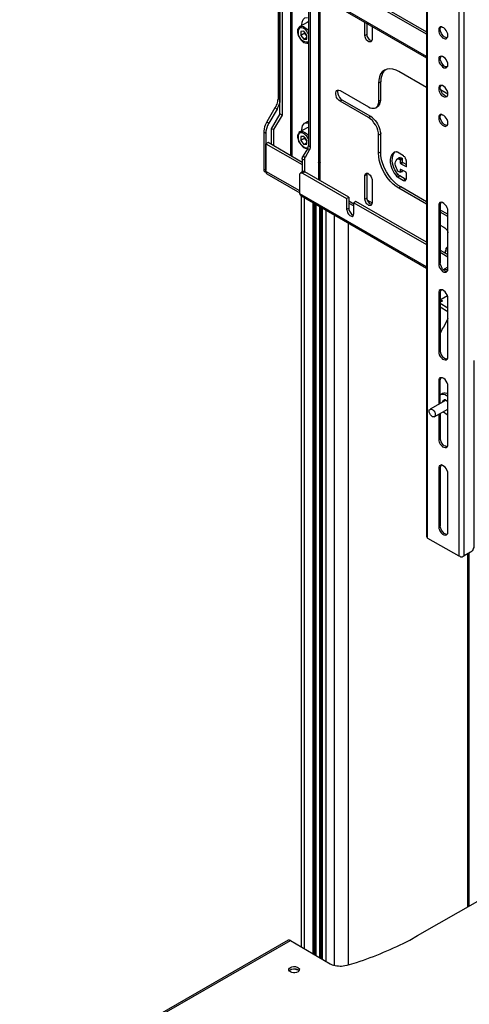
# Model space of a CAD drawing. Units: millimetres. Extents: x 2749.1 to 2763.9, y 1254.6 to 1266.1.
# Drawn here: x 2756.8 to 2757.7, y 1257.5 to 1259.3 of the extents above; entities that cross this region are included whole.
import ezdxf

# ---------------------------------------------------------------- set-up
doc = ezdxf.new("R2010")
doc.units = ezdxf.units.MM
doc.layers.add('PDF _Геометрия', color=7, linetype='Continuous')

msp = doc.modelspace()

# ---------------------------------------------------------------- linework, layer by layer
at = {"layer": 'PDF _Геометрия', "lineweight": 25}
for points in [[(2757.5766, 1258.3207), (2757.5766, 1259.6715), (2757.58, 1259.6732), (2757.58, 1259.6748), (2757.5766, 1259.6765), (2757.5891, 1259.6832)], [(2757.575, 1259.674), (2757.575, 1258.324), (2757.575, 1258.3232), (2757.5758, 1258.3223), (2757.5758, 1258.3215), (2757.5766, 1258.3207), (2757.6341, 1258.2882)], [(2757.6341, 1259.6382), (2757.6341, 1258.2882), (2757.6358, 1258.2873), (2757.6366, 1258.2873), (2757.6375, 1258.2865), (2757.6408, 1258.2865), (2757.6416, 1258.2873), (2757.6425, 1258.2873), (2757.6441, 1258.2882), (2757.6441, 1259.6382)], [(2757.2941, 1259.5182), (2757.2941, 1259.5048), (2757.31, 1259.4957), (2757.31, 1259.0965), (2757.3058, 1259.099), (2757.3058, 1259.4973)], [(2757.325, 1259.4998), (2757.325, 1259.0657), (2757.325, 1259.0232)], [(2757.2858, 1259.4915), (2757.3008, 1259.4823), (2757.3016, 1259.4815), (2757.3025, 1259.4807), (2757.305, 1259.4782), (2757.305, 1259.4765), (2757.3058, 1259.474), (2757.3058, 1259.4707), (2757.3058, 1259.1257), (2757.3058, 1259.124)], [(2757.3283, 1259.0207), (2757.3283, 1259.0657), (2757.3283, 1259.4982)], [(2757.3025, 1259.4723), (2757.3025, 1259.1282), (2757.3058, 1259.1257)], [(2757.575, 1259.2448), (2757.3475, 1259.3757), (2757.3466, 1259.3765), (2757.3441, 1259.3765), (2757.3425, 1259.3748), (2757.3425, 1259.3723), (2757.3425, 1259.3382)], [(2757.3516, 1259.3782), (2757.575, 1259.249)], [(2757.575, 1259.204), (2757.3425, 1259.3382), (2757.3425, 1259.3365), (2757.3433, 1259.3357), (2757.3441, 1259.3348), (2757.575, 1259.2015)], [(2757.3516, 1259.3298), (2757.3516, 1259.329), (2757.3508, 1259.3273), (2757.3508, 1259.3248), (2757.3508, 1259.3148), (2757.3508, 1259.3123), (2757.3516, 1259.3115), (2757.3525, 1259.3115), (2757.36, 1259.3065), (2757.3608, 1259.3065), (2757.3608, 1259.3057), (2757.3616, 1259.3057), (2757.3616, 1259.3032), (2757.3616, 1259.0382), (2757.3616, 1259.0357), (2757.3608, 1259.0348), (2757.3608, 1259.0332), (2757.36, 1259.0332), (2757.3525, 1259.019), (2757.3508, 1259.0173), (2757.3508, 1259.014), (2757.3508, 1258.9923)], [(2757.3583, 1259.3048), (2757.3583, 1259.0407), (2757.3616, 1259.0382)], [(2757.3766, 1259.3157), (2757.3766, 1259.009), (2757.3766, 1258.9782)], [(2757.38, 1258.9757), (2757.38, 1259.009), (2757.38, 1259.314)], [(2757.3583, 1259.2673), (2757.3575, 1259.2673), (2757.3558, 1259.2665), (2757.3425, 1259.259), (2757.3408, 1259.2573), (2757.34, 1259.2557), (2757.3383, 1259.2532), (2757.3383, 1259.2482), (2757.34, 1259.2415), (2757.3425, 1259.2382), (2757.3441, 1259.2348), (2757.3491, 1259.2298), (2757.3525, 1259.229), (2757.355, 1259.2282), (2757.3583, 1259.2282)], [(2757.475, 1259.259), (2757.475, 1259.2348), (2757.4741, 1259.2323), (2757.4733, 1259.2307), (2757.4691, 1259.2307), (2757.4675, 1259.2323), (2757.465, 1259.234), (2757.4633, 1259.2365), (2757.4625, 1259.2398), (2757.4616, 1259.2423), (2757.4616, 1259.2665)], [(2757.4616, 1259.2423), (2757.4658, 1259.2448), (2757.4658, 1259.2648)], [(2757.3425, 1259.259), (2757.3441, 1259.259), (2757.3466, 1259.2598), (2757.3491, 1259.259), (2757.3516, 1259.2573), (2757.355, 1259.2548), (2757.3575, 1259.2523), (2757.3583, 1259.2515)], [(2757.3516, 1259.2482), (2757.3516, 1259.2465), (2757.3441, 1259.2423)], [(2757.3458, 1259.2607), (2757.3458, 1259.2623)], [(2757.3516, 1259.2473), (2757.3525, 1259.2465), (2757.3525, 1259.2457), (2757.3533, 1259.2448), (2757.3533, 1259.244), (2757.3541, 1259.2432), (2757.355, 1259.2423), (2757.3541, 1259.2432), (2757.3516, 1259.2465)], [(2757.3583, 1259.2457), (2757.3566, 1259.2482)], [(2757.6008, 1259.2507), (2757.6, 1259.254), (2757.6008, 1259.2565), (2757.6016, 1259.2582)], [(2757.355, 1259.239), (2757.35, 1259.2357)], [(2757.4741, 1259.2323), (2757.4733, 1259.2332), (2757.4708, 1259.234), (2757.4658, 1259.2415), (2757.4658, 1259.2448)], [(2757.6125, 1259.2382), (2757.6116, 1259.2382)], [(2757.6125, 1259.1848), (2757.61, 1259.1848), (2757.6075, 1259.1865), (2757.605, 1259.189), (2757.6016, 1259.194), (2757.6008, 1259.1973), (2757.6, 1259.1998), (2757.6016, 1259.2048)], [(2757.5, 1259.1798), (2757.4966, 1259.1773), (2757.4941, 1259.1732), (2757.4908, 1259.1632), (2757.4908, 1259.1573), (2757.4866, 1259.1548)], [(2757.575, 1259.1473), (2757.5241, 1259.1765), (2757.5191, 1259.179)], [(2757.4875, 1259.1607), (2757.4866, 1259.1548), (2757.4866, 1259.1223), (2757.4866, 1259.1182)], [(2757.4908, 1259.124), (2757.4908, 1259.1573)], [(2757.4875, 1259.0207), (2757.4866, 1259.0265), (2757.4866, 1259.0598), (2757.4866, 1259.064), (2757.4858, 1259.069), (2757.4841, 1259.0732), (2757.4816, 1259.0782), (2757.4783, 1259.0823), (2757.4758, 1259.0865), (2757.4716, 1259.0898), (2757.4683, 1259.0923), (2757.4166, 1259.1223), (2757.4141, 1259.124), (2757.4116, 1259.1265), (2757.41, 1259.129), (2757.4091, 1259.1323), (2757.4083, 1259.1348), (2757.4083, 1259.1373), (2757.4091, 1259.1398), (2757.41, 1259.1415), (2757.4116, 1259.1423), (2757.4141, 1259.1423), (2757.4166, 1259.1415), (2757.4683, 1259.1115), (2757.4716, 1259.1098)], [(2757.4125, 1259.1423), (2757.4116, 1259.1398)], [(2757.6008, 1259.1432), (2757.6141, 1259.1357), (2757.6141, 1259.1382), (2757.6125, 1259.1415), (2757.6108, 1259.144), (2757.6091, 1259.1473), (2757.6041, 1259.1507), (2757.6, 1259.1507), (2757.5983, 1259.1498), (2757.5975, 1259.1473), (2757.5975, 1259.1423)], [(2757.6008, 1259.144), (2757.6, 1259.1465), (2757.6008, 1259.149), (2757.6016, 1259.1507)], [(2757.3025, 1259.1282), (2757.3025, 1259.1257), (2757.3016, 1259.124), (2757.3016, 1259.1215), (2757.3, 1259.1165), (2757.2991, 1259.1148), (2757.2983, 1259.1123), (2757.2966, 1259.1098)], [(2757.4725, 1259.094), (2757.42, 1259.124), (2757.4166, 1259.1223)], [(2757.4175, 1259.1257), (2757.42, 1259.124)], [(2757.4816, 1259.1098), (2757.485, 1259.1123), (2757.4875, 1259.114), (2757.4891, 1259.1165), (2757.49, 1259.1198), (2757.4908, 1259.124), (2757.4866, 1259.1223)], [(2757.6116, 1259.1307), (2757.6125, 1259.1307), (2757.6141, 1259.1332), (2757.6141, 1259.1357)], [(2757.3016, 1259.1098), (2757.3008, 1259.1073), (2757.2858, 1259.0815), (2757.2841, 1259.079), (2757.2833, 1259.0773), (2757.28, 1259.0673), (2757.28, 1259.0632), (2757.28, 1258.9948), (2757.2766, 1258.9973), (2757.2766, 1258.994), (2757.2783, 1258.9923), (2757.28, 1258.9915)], [(2757.3008, 1259.1073), (2757.2966, 1259.1098), (2757.2816, 1259.084), (2757.2858, 1259.0815)], [(2757.2816, 1259.084), (2757.2808, 1259.0815)], [(2757.3058, 1259.099), (2757.29, 1259.0715), (2757.29, 1259.0423)], [(2757.31, 1259.0965), (2757.2941, 1259.0698), (2757.2941, 1259.0407)], [(2757.3583, 1259.0848), (2757.3558, 1259.084), (2757.3516, 1259.0815)], [(2757.4758, 1259.0915), (2757.4725, 1259.094), (2757.4683, 1259.0923)], [(2757.6008, 1259.0898), (2757.6, 1259.0932), (2757.6008, 1259.0957), (2757.6016, 1259.0973)], [(2757.2766, 1259.0673), (2757.2766, 1259.0657), (2757.28, 1259.0632)], [(2757.2766, 1259.0657), (2757.2766, 1258.9973)], [(2757.2941, 1259.0698), (2757.29, 1259.0715)], [(2757.325, 1259.0657), (2757.3258, 1259.0657), (2757.3258, 1259.0665), (2757.3266, 1259.0665), (2757.3275, 1259.0657), (2757.3283, 1259.0657)], [(2757.3266, 1259.0215), (2757.3266, 1259.0665)], [(2757.3583, 1259.074), (2757.3575, 1259.074), (2757.3558, 1259.0732), (2757.3425, 1259.0657), (2757.3408, 1259.0648), (2757.34, 1259.0623), (2757.3383, 1259.0598), (2757.3383, 1259.0557), (2757.3391, 1259.0523), (2757.34, 1259.0482), (2757.3425, 1259.0448), (2757.3441, 1259.0423), (2757.3491, 1259.0373), (2757.3525, 1259.0357), (2757.3566, 1259.0357)], [(2757.3425, 1259.0657), (2757.3441, 1259.0665)], [(2757.3458, 1259.0673), (2757.3458, 1259.0698), (2757.3475, 1259.0765), (2757.3508, 1259.0815), (2757.3541, 1259.0823), (2757.3583, 1259.0823)], [(2757.49, 1259.0665), (2757.4908, 1259.0623), (2757.4866, 1259.0598)], [(2757.6125, 1259.0773), (2757.6116, 1259.0773)], [(2757.3283, 1259.0573), (2757.3266, 1259.0582)], [(2757.3391, 1259.059), (2757.3391, 1259.0565), (2757.3391, 1259.0532)], [(2757.3516, 1259.0557), (2757.3516, 1259.054), (2757.3441, 1259.0498)], [(2757.3516, 1259.0548), (2757.3525, 1259.054), (2757.3525, 1259.0532), (2757.3533, 1259.0523), (2757.3533, 1259.0515), (2757.3541, 1259.0507), (2757.355, 1259.0498), (2757.355, 1259.049), (2757.3541, 1259.0507), (2757.3516, 1259.054)], [(2757.3583, 1259.0532), (2757.3566, 1259.0557)], [(2757.3575, 1259.0598), (2757.3583, 1259.0582)], [(2757.4908, 1259.0223), (2757.4908, 1259.029), (2757.4908, 1259.0623)], [(2757.3466, 1259.0098), (2757.2841, 1259.0465), (2757.28, 1259.044)], [(2757.28, 1258.9932), (2757.28, 1259.044), (2757.3466, 1259.0057)], [(2757.36, 1259.0332), (2757.3566, 1259.0348), (2757.3483, 1259.0215), (2757.3525, 1259.019)], [(2757.355, 1259.0457), (2757.35, 1259.0423)], [(2757.3566, 1259.0348), (2757.3566, 1259.0365), (2757.3575, 1259.0373), (2757.3575, 1259.039), (2757.3583, 1259.0398), (2757.3583, 1259.0407)], [(2757.3566, 1259.0365), (2757.3575, 1259.0373)], [(2757.3508, 1259.014), (2757.3466, 1259.0157), (2757.3466, 1259.0173), (2757.3475, 1259.0182), (2757.3475, 1259.0198), (2757.3483, 1259.0207), (2757.3483, 1259.0215)], [(2757.3466, 1259.0157), (2757.3466, 1258.9923)], [(2757.4908, 1259.029), (2757.4866, 1259.0265)], [(2757.5141, 1259.0257), (2757.5166, 1259.0282)], [(2757.5375, 1259.0023), (2757.5383, 1259.0023), (2757.5383, 1259.0123), (2757.5375, 1259.0132), (2757.5375, 1259.0148), (2757.5366, 1259.0165), (2757.5366, 1259.0173), (2757.5358, 1259.019), (2757.535, 1259.0198), (2757.5333, 1259.0207), (2757.5325, 1259.0215), (2757.5216, 1259.0282), (2757.52, 1259.0282), (2757.52, 1259.029), (2757.5191, 1259.029), (2757.5158, 1259.0282)], [(2757.5208, 1259.0157), (2757.5225, 1259.0165), (2757.5233, 1259.0165), (2757.5258, 1259.0148), (2757.5266, 1259.0148), (2757.5266, 1259.0132), (2757.5266, 1259.009), (2757.5266, 1259.0082), (2757.5275, 1259.0082), (2757.5275, 1259.0073), (2757.5375, 1259.0023), (2757.5375, 1259.0015), (2757.5375, 1259.0023), (2757.5383, 1259.0023)], [(2757.5233, 1259.0165), (2757.5266, 1259.0182), (2757.5266, 1259.019), (2757.525, 1259.0182), (2757.5216, 1259.0157)], [(2757.5225, 1259.0165), (2757.5266, 1259.019)], [(2757.5258, 1259.0148), (2757.53, 1259.0173), (2757.53, 1259.0165), (2757.5308, 1259.0157), (2757.5266, 1259.0132)], [(2757.53, 1259.0173), (2757.5266, 1259.0182)], [(2757.5266, 1259.009), (2757.5308, 1259.0107), (2757.5308, 1259.0157)], [(2757.3425, 1258.9573), (2757.28, 1258.9932), (2757.28, 1258.9915), (2757.2808, 1258.9907), (2757.2808, 1258.9898), (2757.2816, 1258.989), (2757.3425, 1258.954)], [(2757.3475, 1258.9898), (2757.3516, 1258.9923), (2757.3508, 1258.9932), (2757.3483, 1258.9932), (2757.3475, 1258.9923), (2757.3441, 1258.9907)], [(2757.3766, 1259.009), (2757.3766, 1259.0098), (2757.3775, 1259.0107), (2757.3791, 1259.0107), (2757.3791, 1259.0098), (2757.38, 1259.0098), (2757.38, 1259.009)], [(2757.3766, 1258.9932), (2757.38, 1258.9907)], [(2757.5158, 1258.9898), (2757.5191, 1258.9857), (2757.5191, 1258.9848), (2757.52, 1258.984), (2757.5208, 1258.984), (2757.5208, 1258.9832), (2757.5216, 1258.9832), (2757.5325, 1258.9765), (2757.5333, 1258.9765), (2757.535, 1258.9757), (2757.5358, 1258.9757), (2757.5366, 1258.9765), (2757.5366, 1258.9773), (2757.5375, 1258.9782), (2757.5375, 1258.979), (2757.5383, 1258.9798), (2757.5383, 1258.9898), (2757.5375, 1258.9907), (2757.5375, 1258.9915), (2757.5275, 1258.9965), (2757.5266, 1258.9965), (2757.5266, 1258.9957), (2757.5266, 1258.9915), (2757.5258, 1258.9915), (2757.5233, 1258.9932), (2757.5225, 1258.9932), (2757.5208, 1258.9965)], [(2757.5266, 1258.9957), (2757.5275, 1258.9965)], [(2757.5308, 1258.9948), (2757.5308, 1258.994), (2757.5266, 1258.9915), (2757.53, 1258.9932), (2757.5308, 1258.9932), (2757.5308, 1258.994)], [(2757.5275, 1259.0073), (2757.5316, 1259.0098), (2757.5383, 1259.0057)], [(2757.5316, 1259.0098), (2757.5308, 1259.0098), (2757.5308, 1259.0107)], [(2757.3425, 1258.9523), (2757.3425, 1258.9873), (2757.3425, 1258.989), (2757.3441, 1258.9907), (2757.3466, 1258.9907), (2757.3475, 1258.9898), (2757.4283, 1258.9432), (2757.4283, 1258.9232), (2757.4291, 1258.9207), (2757.43, 1258.9173), (2757.4316, 1258.9148), (2757.4341, 1258.9123), (2757.4358, 1258.9115), (2757.4383, 1258.9107), (2757.44, 1258.9115), (2757.4408, 1258.9132), (2757.4416, 1258.9157), (2757.4416, 1258.9357), (2757.575, 1258.859)], [(2757.4283, 1258.9432), (2757.4325, 1258.9457), (2757.3516, 1258.9923)], [(2757.3766, 1258.9882), (2757.38, 1258.9865)], [(2757.4616, 1258.9857), (2757.4658, 1258.9873), (2757.4658, 1258.9898)], [(2757.4616, 1258.9423), (2757.4658, 1258.9448), (2757.4658, 1258.9873)], [(2757.5191, 1258.9857), (2757.5225, 1258.9873), (2757.5191, 1258.9923)], [(2757.5216, 1258.9832), (2757.5258, 1258.9848)], [(2757.5358, 1258.979), (2757.5258, 1258.9848), (2757.525, 1258.9857), (2757.5241, 1258.9857), (2757.5241, 1258.9865), (2757.5233, 1258.9865), (2757.5233, 1258.9873), (2757.5225, 1258.9873)], [(2757.5325, 1258.9765), (2757.5358, 1258.979), (2757.5375, 1258.9782)], [(2757.575, 1258.9332), (2757.5241, 1258.9623), (2757.5191, 1258.9657)], [(2757.5275, 1258.9648), (2757.5225, 1258.9682)], [(2757.575, 1258.9373), (2757.5275, 1258.9648), (2757.5241, 1258.9623)], [(2757.575, 1258.8182), (2757.3425, 1258.9523), (2757.3425, 1258.9507), (2757.3441, 1258.949), (2757.575, 1258.8157)], [(2757.345, 1258.9482), (2757.345, 1257.5707)], [(2757.3508, 1257.5673), (2757.3508, 1258.9448)], [(2757.4325, 1258.9457), (2757.4325, 1258.9257), (2757.4325, 1258.9223), (2757.4375, 1258.9148), (2757.44, 1258.9132), (2757.4408, 1258.9132)], [(2757.4325, 1258.939), (2757.4416, 1258.934)], [(2757.4741, 1258.9323), (2757.4733, 1258.9332), (2757.4708, 1258.934), (2757.4658, 1258.9415), (2757.4658, 1258.9448)], [(2757.4666, 1258.9407), (2757.475, 1258.9357)], [(2757.3666, 1257.5582), (2757.3666, 1258.9357)], [(2757.3683, 1257.5573), (2757.3683, 1258.9348)], [(2757.37, 1257.5565), (2757.37, 1258.934)], [(2757.3708, 1257.5565), (2757.3708, 1258.934)], [(2757.3725, 1257.5548), (2757.3725, 1258.9323)], [(2757.3791, 1257.5507), (2757.3791, 1258.9282)], [(2757.3808, 1257.5498), (2757.3808, 1258.9273)], [(2757.39, 1258.9223), (2757.39, 1257.5448)], [(2757.3908, 1257.5448), (2757.3908, 1258.9223)], [(2757.4283, 1258.9232), (2757.4325, 1258.9257)], [(2757.4325, 1258.9348), (2757.4416, 1258.9298)], [(2757.575, 1258.8632), (2757.445, 1258.9382), (2757.4416, 1258.9357)], [(2757.6016, 1258.9365), (2757.6008, 1258.9348), (2757.6, 1258.9323), (2757.5975, 1258.9307)], [(2757.5975, 1258.9332), (2757.5975, 1258.9307), (2757.5975, 1258.8232), (2757.5975, 1258.8207), (2757.5983, 1258.8173), (2757.6, 1258.8148), (2757.6025, 1258.8123), (2757.6041, 1258.8098), (2757.6066, 1258.8082), (2757.6108, 1258.8082), (2757.6141, 1258.8115), (2757.6141, 1258.814), (2757.6141, 1258.9207), (2757.6141, 1258.924)], [(2757.6, 1258.9323), (2757.6, 1258.8248), (2757.5975, 1258.8232)], [(2757.6141, 1258.9148), (2757.6, 1258.9223)], [(2757.4058, 1257.5373), (2757.4058, 1258.9132)], [(2757.6141, 1258.9107), (2757.6, 1258.9182)], [(2757.4316, 1257.5382), (2757.4316, 1258.8982)], [(2757.6, 1258.8948), (2757.6066, 1258.8907), (2757.6083, 1258.8898), (2757.6116, 1258.8865), (2757.6133, 1258.884), (2757.6141, 1258.8815), (2757.6141, 1258.8807)], [(2757.6, 1258.849), (2757.6141, 1258.8407)], [(2757.6091, 1258.8473), (2757.6108, 1258.8465), (2757.6108, 1258.8515), (2757.6108, 1258.8523), (2757.6116, 1258.8523), (2757.6141, 1258.8507)], [(2757.6141, 1258.854), (2757.6108, 1258.8523)], [(2757.6141, 1258.8532), (2757.6116, 1258.8523)], [(2757.6, 1258.8448), (2757.6141, 1258.8365)], [(2757.6108, 1258.8482), (2757.6091, 1258.8473), (2757.6091, 1258.844)], [(2757.6008, 1258.8223), (2757.6, 1258.8248)], [(2757.6058, 1258.8123), (2757.6066, 1258.8132), (2757.6083, 1258.814), (2757.61, 1258.814), (2757.6116, 1258.8132), (2757.6133, 1258.8115), (2757.6141, 1258.8115)], [(2757.6141, 1258.8173), (2757.6075, 1258.814)], [(2757.6125, 1258.8098), (2757.6116, 1258.8098)], [(2757.6016, 1258.7757), (2757.6008, 1258.774), (2757.6, 1258.7715), (2757.5975, 1258.7698)], [(2757.6, 1258.7715), (2757.6, 1258.6648), (2757.5975, 1258.6632)], [(2757.6133, 1258.7648), (2757.6016, 1258.7582), (2757.6008, 1258.7573)], [(2757.6, 1258.7582), (2757.6025, 1258.7565), (2757.6041, 1258.7557), (2757.6, 1258.7532)], [(2757.6, 1258.7557), (2757.6025, 1258.7565), (2757.6025, 1258.754)], [(2757.6, 1258.7515), (2757.6141, 1258.7432)], [(2757.6, 1258.7448), (2757.6141, 1258.7365)], [(2757.6141, 1258.7232), (2757.6108, 1258.7165), (2757.6058, 1258.7073), (2757.6033, 1258.704), (2757.6025, 1258.7007), (2757.6, 1258.6957)], [(2757.6125, 1258.649), (2757.61, 1258.649), (2757.6075, 1258.6507), (2757.605, 1258.6532), (2757.6016, 1258.6582), (2757.6, 1258.6648)], [(2757.6616, 1258.6465), (2757.6616, 1258.6432), (2757.6616, 1258.304), (2757.6616, 1258.3032), (2757.6608, 1258.3015), (2757.6608, 1258.3007), (2757.66, 1258.299), (2757.6591, 1258.2973), (2757.6583, 1258.2965), (2757.6566, 1258.2957), (2757.6558, 1258.2948), (2757.6441, 1258.2882)], [(2757.5975, 1258.5482), (2757.5975, 1258.5023), (2757.5975, 1258.499), (2757.5983, 1258.4965), (2757.6, 1258.4932), (2757.6025, 1258.4907), (2757.6041, 1258.4882), (2757.6066, 1258.4873), (2757.6091, 1258.4865), (2757.6108, 1258.4865), (2757.6125, 1258.4882), (2757.6141, 1258.4898), (2757.6141, 1258.4923), (2757.6141, 1258.5998), (2757.6141, 1258.6023), (2757.6125, 1258.6057), (2757.6108, 1258.6082), (2757.6091, 1258.6115), (2757.6066, 1258.6132), (2757.6041, 1258.6148), (2757.6, 1258.6148), (2757.5983, 1258.614), (2757.5975, 1258.6115), (2757.5975, 1258.609), (2757.5975, 1258.5665)], [(2757.6016, 1258.6148), (2757.6008, 1258.6132), (2757.6, 1258.6107), (2757.5975, 1258.609)], [(2757.6, 1258.5682), (2757.6, 1258.6107)], [(2757.6141, 1258.5807), (2757.6116, 1258.5815), (2757.6091, 1258.5832), (2757.6058, 1258.584), (2757.6033, 1258.584), (2757.6008, 1258.5832), (2757.6, 1258.5832)], [(2757.6141, 1258.5848), (2757.6125, 1258.5857), (2757.6091, 1258.5865), (2757.6066, 1258.5865), (2757.6041, 1258.5857), (2757.6008, 1258.5832)], [(2757.61, 1258.5732), (2757.5816, 1258.5573)], [(2757.6141, 1258.5707), (2757.6116, 1258.5723), (2757.61, 1258.574), (2757.6075, 1258.574), (2757.6058, 1258.5732), (2757.605, 1258.5723), (2757.6041, 1258.5707)], [(2757.6083, 1258.574), (2757.6083, 1258.5723)], [(2757.6091, 1258.5732), (2757.61, 1258.574)], [(2757.5891, 1258.5432), (2757.6141, 1258.5573)], [(2757.6, 1258.5498), (2757.6, 1258.504), (2757.5975, 1258.5023)], [(2757.6058, 1258.5523), (2757.6125, 1258.5473), (2757.6141, 1258.5465)], [(2757.6125, 1258.5565), (2757.6141, 1258.5565)], [(2757.6125, 1258.4882), (2757.6116, 1258.4882), (2757.61, 1258.489), (2757.6075, 1258.4898), (2757.605, 1258.4923), (2757.6016, 1258.4973), (2757.6, 1258.504)], [(2757.6141, 1258.329), (2757.6141, 1258.3315), (2757.6141, 1258.439), (2757.6141, 1258.4415), (2757.6108, 1258.4482), (2757.6091, 1258.4507), (2757.6041, 1258.454), (2757.6025, 1258.4548), (2757.6, 1258.454), (2757.5983, 1258.4532), (2757.5975, 1258.4507), (2757.5975, 1258.4482), (2757.5975, 1258.3415), (2757.5975, 1258.3382)], [(2757.6016, 1258.4548), (2757.6, 1258.4498), (2757.5975, 1258.4482)], [(2757.6, 1258.4498), (2757.6, 1258.3432), (2757.5975, 1258.3415)], [(2757.6008, 1258.3398), (2757.6, 1258.3432)], [(2757.6125, 1258.3273), (2757.6116, 1258.3273)], [(2757.6508, 1257.644), (2757.6508, 1258.2915)], [(2757.6533, 1257.6457), (2757.6533, 1258.2932)], [(2756.8308, 1257.2948), (2756.8283, 1257.2965), (2756.8291, 1257.2982), (2756.8291, 1257.299), (2756.83, 1257.2998), (2756.8308, 1257.3007), (2756.8325, 1257.3007), (2756.8341, 1257.2998), (2757.325, 1257.5823), (2757.3233, 1257.5832), (2757.3208, 1257.5832), (2756.83, 1257.2998)], [(2757.325, 1257.5823), (2757.3983, 1257.5398), (2757.4016, 1257.5382)], [(2757.3408, 1257.5265), (2757.3391, 1257.5248), (2757.3366, 1257.524), (2757.3333, 1257.5232), (2757.3308, 1257.5232), (2757.3275, 1257.524), (2757.325, 1257.5248), (2757.3233, 1257.5265), (2757.3225, 1257.5282), (2757.3225, 1257.5298), (2757.3233, 1257.5315), (2757.325, 1257.5332), (2757.3275, 1257.534), (2757.3308, 1257.5348)], [(2757.3225, 1257.5273), (2757.3233, 1257.5273), (2757.3241, 1257.5282)], [(2757.3391, 1257.529), (2757.3408, 1257.5273), (2757.3408, 1257.5282), (2757.3383, 1257.529)]]:
    msp.add_lwpolyline(points, dxfattribs=at)
for points in [[(2757.3391, 1259.2523), (2757.3391, 1259.249, 0.466349), (2757.3583, 1259.2307)], [(2757.425, 1257.5365), (2757.4291, 1257.5373), (2757.4466, 1257.5423, 0.038561), (2757.5441, 1257.5832), (2757.5583, 1257.5915), (2757.6733, 1257.6573)]]:
    msp.add_lwpolyline(points, format="xyb", dxfattribs=at)
for points in [[(2757.3441, 1259.2423), (2757.35, 1259.2357), (2757.355, 1259.2357), (2757.355, 1259.2432), (2757.35, 1259.2507), (2757.3441, 1259.2498)], [(2757.6141, 1259.2423), (2757.6141, 1259.2457), (2757.6125, 1259.2482), (2757.6108, 1259.2515), (2757.6091, 1259.254), (2757.6066, 1259.2565), (2757.6041, 1259.2573), (2757.6025, 1259.2582), (2757.6, 1259.2582), (2757.5983, 1259.2565), (2757.5975, 1259.2548), (2757.5975, 1259.249), (2757.5983, 1259.2465), (2757.6, 1259.2432), (2757.6025, 1259.2407), (2757.6041, 1259.2382), (2757.6091, 1259.2365), (2757.6108, 1259.2365), (2757.6141, 1259.2398)], [(2757.6141, 1259.189), (2757.6141, 1259.1915), (2757.6108, 1259.1982), (2757.6091, 1259.2007), (2757.6041, 1259.204), (2757.6025, 1259.2048), (2757.6, 1259.204), (2757.5983, 1259.2032), (2757.5975, 1259.2015), (2757.5975, 1259.1957), (2757.5983, 1259.1923), (2757.6, 1259.1898), (2757.6025, 1259.1873), (2757.6041, 1259.1848), (2757.6066, 1259.1832), (2757.6108, 1259.1832), (2757.6141, 1259.1865)], [(2757.6141, 1259.0815), (2757.6141, 1259.0848), (2757.6125, 1259.0882), (2757.6091, 1259.0932), (2757.6066, 1259.0957), (2757.6041, 1259.0965), (2757.6025, 1259.0973), (2757.6, 1259.0973), (2757.5983, 1259.0957), (2757.5975, 1259.094), (2757.5975, 1259.0882), (2757.5983, 1259.0857), (2757.6, 1259.0823), (2757.6041, 1259.0782), (2757.6066, 1259.0765), (2757.6091, 1259.0757), (2757.6125, 1259.0773), (2757.6141, 1259.079)], [(2757.3441, 1259.0498), (2757.35, 1259.0423), (2757.355, 1259.0432), (2757.355, 1259.0507), (2757.35, 1259.0573), (2757.3441, 1259.0573)], [(2757.4616, 1258.9857), (2757.4633, 1258.989), (2757.465, 1258.9898), (2757.4675, 1258.9898), (2757.4691, 1258.9882), (2757.4716, 1258.9865), (2757.4733, 1258.9832), (2757.475, 1258.9782), (2757.475, 1258.9348), (2757.4741, 1258.9323), (2757.4733, 1258.9307), (2757.4691, 1258.9307), (2757.4675, 1258.9323), (2757.465, 1258.934), (2757.4633, 1258.9365), (2757.4625, 1258.9398), (2757.4616, 1258.9423)], [(2757.3833, 1258.9265), (2757.3833, 1257.549)], [(2757.6141, 1258.7607), (2757.6141, 1258.7632), (2757.6125, 1258.7665), (2757.6108, 1258.769), (2757.6091, 1258.7723), (2757.6041, 1258.7757), (2757.6, 1258.7757), (2757.5983, 1258.7748), (2757.5975, 1258.7723), (2757.5975, 1258.7698), (2757.5975, 1258.6632), (2757.5975, 1258.6598), (2757.5983, 1258.6565), (2757.6, 1258.654), (2757.6025, 1258.6515), (2757.6041, 1258.649), (2757.6091, 1258.6473), (2757.6108, 1258.6473), (2757.6125, 1258.649), (2757.6141, 1258.6507), (2757.6141, 1258.6532)], [(2757.5858, 1258.5432), (2757.5841, 1258.5448), (2757.5825, 1258.5465), (2757.5808, 1258.549), (2757.58, 1258.5515), (2757.58, 1258.5557), (2757.5816, 1258.5565), (2757.5825, 1258.5573), (2757.585, 1258.5565), (2757.5866, 1258.5557), (2757.5883, 1258.554), (2757.59, 1258.5515), (2757.5908, 1258.549), (2757.5908, 1258.5448), (2757.5891, 1258.5432)]]:
    msp.add_lwpolyline(points, close=True, dxfattribs=at)
for points in [[(2757.3458, 1259.2623), (2757.3462, 1259.2682), (2757.3491, 1259.2766), (2757.3566, 1259.2757)], [(2757.3566, 1259.2482), (2757.3536, 1259.2541), (2757.3432, 1259.2615), (2757.3391, 1259.2523)], [(2757.6116, 1259.2382), (2757.6049, 1259.2403), (2757.6032, 1259.244), (2757.6008, 1259.2507)], [(2757.5191, 1259.179), (2757.5035, 1259.1857), (2757.4882, 1259.1786), (2757.4875, 1259.1607)], [(2757.4116, 1259.1398), (2757.4111, 1259.134), (2757.4146, 1259.1301), (2757.4175, 1259.1257)], [(2757.5975, 1259.1423), (2757.5981, 1259.1362), (2757.6056, 1259.1265), (2757.6125, 1259.1307)], [(2757.6116, 1259.1307), (2757.6049, 1259.1342), (2757.6026, 1259.136), (2757.6008, 1259.144)], [(2757.3058, 1259.124), (2757.306, 1259.1188), (2757.3037, 1259.1144), (2757.3016, 1259.1098)], [(2757.4716, 1259.1098), (2757.4795, 1259.1077), (2757.4854, 1259.1089), (2757.4866, 1259.1182)], [(2757.4758, 1259.0915), (2757.4829, 1259.0857), (2757.4887, 1259.0756), (2757.49, 1259.0665)], [(2757.6116, 1259.0773), (2757.6049, 1259.0794), (2757.6032, 1259.0832), (2757.6008, 1259.0898)], [(2757.2808, 1259.0815), (2757.2777, 1259.0775), (2757.277, 1259.0721), (2757.2766, 1259.0673)], [(2757.3566, 1259.0557), (2757.3534, 1259.0607), (2757.3418, 1259.0699), (2757.3391, 1259.059)], [(2757.3441, 1259.0665), (2757.3494, 1259.0669), (2757.3542, 1259.0637), (2757.3575, 1259.0598)], [(2757.3391, 1259.0532), (2757.3408, 1259.0454), (2757.3479, 1259.0359), (2757.3566, 1259.0365)], [(2757.5191, 1258.9657), (2757.5048, 1258.9739), (2757.487, 1259.0035), (2757.4875, 1259.0207)], [(2757.5225, 1258.9682), (2757.505, 1258.9812), (2757.4948, 1259.0013), (2757.4908, 1259.0223)], [(2757.5158, 1259.0282), (2757.5027, 1259.0211), (2757.5093, 1258.9985), (2757.5158, 1258.9898)], [(2757.5191, 1258.9923), (2757.5129, 1259.0021), (2757.5098, 1259.0147), (2757.5141, 1259.0257)], [(2757.5208, 1258.9965), (2757.5178, 1259.0048), (2757.5154, 1259.0081), (2757.5208, 1259.0157)], [(2757.6141, 1258.924), (2757.612, 1258.9294), (2757.6026, 1258.9434), (2757.5975, 1258.9332)], [(2757.6116, 1258.8098), (2757.6061, 1258.8096), (2757.6017, 1258.8176), (2757.6008, 1258.8223)], [(2757.5975, 1258.3382), (2757.5992, 1258.3316), (2757.6075, 1258.3204), (2757.6141, 1258.329)], [(2757.6116, 1258.3273), (2757.6049, 1258.3294), (2757.6032, 1258.3332), (2757.6008, 1258.3398)], [(2757.3233, 1257.5273), (2757.3272, 1257.5317), (2757.3342, 1257.5312), (2757.3391, 1257.529)], [(2757.3241, 1257.5282), (2757.3287, 1257.532), (2757.3333, 1257.5308), (2757.3383, 1257.529)], [(2757.3308, 1257.5348), (2757.3352, 1257.5353), (2757.3447, 1257.5326), (2757.3408, 1257.5265)], [(2757.4016, 1257.5382), (2757.4092, 1257.5363), (2757.4173, 1257.5342), (2757.425, 1257.5365)]]:
    msp.add_open_spline(points, degree=3, dxfattribs=at)

doc.saveas('drawing.dxf')
